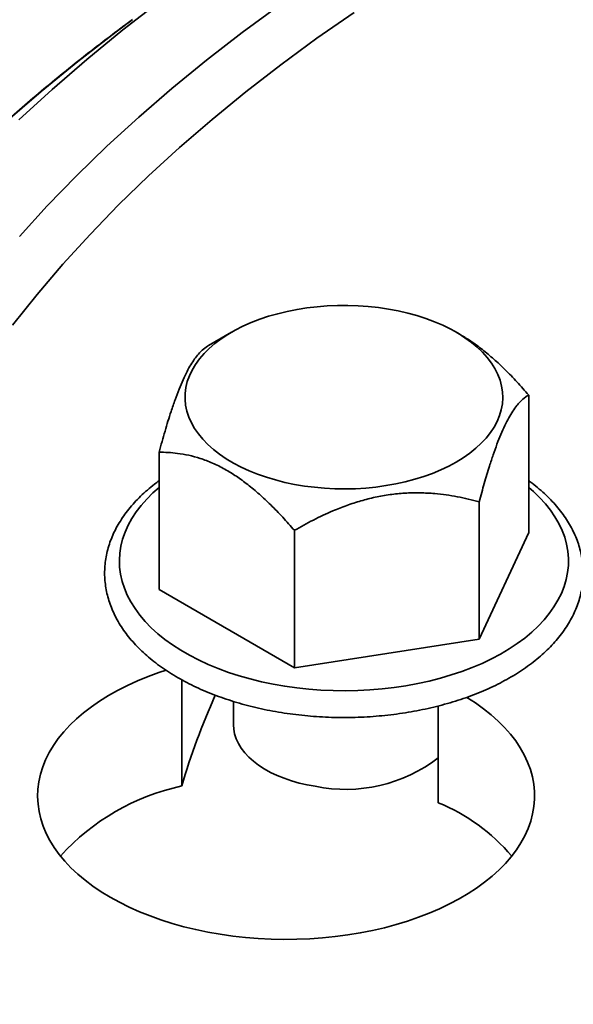
# Model space of a CAD drawing. Units: inches. Extents: x 0.1 to 8.4, y 0.1 to 10.9.
# Drawn here: x 6 to 6.2, y 8.4 to 8.9 of the extents above; entities that cross this region are included whole.
import ezdxf

# ---------------------------------------------------------------- set-up
doc = ezdxf.new("R2010")
doc.units = ezdxf.units.IN
doc.header["$MEASUREMENT"] = 0

msp = doc.modelspace()

# ---------------------------------------------------------------- linework, layer by layer
at = {"color": 7, "linetype": 'Continuous', "lineweight": 35}
for p, q in [((6.083262196798055, 8.723286474109472), (6.073543091011246, 8.71767387023619)), ((6.180683667463089, 8.722113269530766), (6.178652109509859, 8.723286474109472)), ((6.209380574060808, 8.696665050681581), (6.209380574060808, 8.638358983596707)), ((6.052533758174055, 8.672403386803294), (6.052533758174055, 8.614097319718422)), ((6.188367066984807, 8.651392188419653), (6.188367066984807, 8.593086121334778)), ((6.109943672004906, 8.639261348996856), (6.109943672004906, 8.580955281911981)), ((6.209380574060808, 8.638358983596707), (6.188367066984807, 8.593086121334778)), ((6.109943672004906, 8.580955281911981), (6.052533758174055, 8.614097319718422)), ((6.188367066984807, 8.593086121334778), (6.109943672004906, 8.580955281911981)), ((6.062111976919274, 8.530837322828342), (6.062111976919274, 8.575885408013203)), ((6.084082188418289, 8.56667677419546), (6.084082188418289, 8.556822133188943)), ((6.17099207016931, 8.523732445947685), (6.17099207016931, 8.564752053815102))]:
    msp.add_line(p, q, dxfattribs=at)
at = {"color": 8, "linetype": 'Continuous', "lineweight": 35, "flags": 128}
for points in [[(5.992975498447607, 8.813395958585357), (6.007105465346121, 8.826324054180803), (6.021816727407676, 8.839034233238731), (6.037099354610754, 8.851517709948675), (6.052942775241844, 8.863765986620864)], [(5.990327540242212, 8.726307253972472), (6.000706149834121, 8.739303757654373), (6.01167056587822, 8.752138951161948), (6.023213243632311, 8.764804048684727), (6.035326236486484, 8.777290391634374), (6.048001299670916, 8.78958938877543), (6.06122964394985, 8.801692673382089), (6.075002350452783, 8.813591863761227), (6.089309858617225, 8.825278866340422), (6.104142419910299, 8.836745658641975), (6.119489838559259, 8.847984379086753), (6.135341646558395, 8.858987308285064)], [(5.993253552013586, 8.763935387451923), (6.005048136005455, 8.776876961109256), (6.017425531886888, 8.789635858758459), (6.030377287472469, 8.802203309556367), (6.043894406110848, 8.81457076716946), (6.057967722625506, 8.826729707715181), (6.072587520892256, 8.838671828078777), (6.087743883853054, 8.850388888756566), (6.103426330538715, 8.861872923398254)], [(5.98734776894181, 8.812423197821113), (6.002401707490058, 8.825429385352033), (6.01804029874126, 8.8382036095258), (6.034252711712414, 8.850737163110319), (6.041220715408438, 8.855920271173016)], [(6.209380587024282, 8.65749903634375), (6.211362313381276, 8.655774248539641), (6.214037313394617, 8.653195358722742), (6.216464335102974, 8.650535997168221), (6.218636170814488, 8.647804096549919), (6.220546338791875, 8.645007799084016), (6.222189135106326, 8.642155456529013), (6.223559659564455, 8.639255585283815), (6.224653802744823, 8.636316828969456), (6.225468362669215, 8.633347965912748), (6.226000837387038, 8.630357849277052), (6.22624965831787, 8.627355422029582), (6.226214112470608, 8.624349612170247), (6.225894251699152, 8.62134943001915), (6.225291087154518, 8.618363781125234), (6.224406381869246, 8.61540161593937), (6.223242780392149, 8.612471765173952), (6.221803782861358, 8.609582984704831), (6.220093641296534, 8.60674386576746), (6.218117489233603, 8.603962879858813), (6.215881238016969, 8.601248348802777), (6.213391524945608, 8.598608384880906), (6.210655765126973, 8.596050830963199), (6.207682203330889, 8.593583350311933), (6.204479628793112, 8.591213291875901), (6.20105763448482, 8.58894772022502), (6.197426461550922, 8.586793415550336), (6.193596895602257, 8.584756813794778), (6.189580396350341, 8.582843961751244), (6.185388942045675, 8.581060576931826), (6.181035029477741, 8.5794120176332), (6.176531673975003, 8.577903163198146), (6.171892305697112, 8.576538503819409), (6.167130769634905, 8.575322170474314), (6.162261273756508, 8.574257755317054), (6.157298389007334, 8.573348431417172), (6.152256841894489, 8.572596922824927), (6.147151747829319, 8.572005489604006), (6.141998325930965, 8.571575852994958), (6.136811950880262, 8.571309315153677), (6.131608101065844, 8.571206699282168), (6.12640230673024, 8.571268289759306), (6.121210098115982, 8.57149389201007), (6.116047005465601, 8.57188283250555), (6.110928403459932, 8.57243398869756), (6.105869563072017, 8.573145669280164), (6.100885599713196, 8.574015763862773), (6.095991369525326, 8.57504168310091), (6.091201495307717, 8.576220373663501), (6.086530262809341, 8.577548318232902), (6.081991672582732, 8.579021505570259), (6.077599154787538, 8.580635595155922), (6.073365906240869, 8.582385752549035), (6.069304475586105, 8.584266769126014), (6.065427126270188, 8.586272972276696), (6.061745292077684, 8.588398449913965), (6.058270017888923, 8.590636825964125), (6.05501170041051, 8.59298141003999), (6.051980010394469, 8.595425212408186), (6.049184022272998, 8.597960958956469), (6.046632058596768, 8.6005810612591), (6.044331741888826, 8.603277706380707), (6.042289968717638, 8.606042841908968), (6.040512857843203, 8.608868205889234), (6.039005646509244, 8.611745386693766), (6.037772846004911, 8.614665793087111), (6.03681811203003, 8.617620699128041), (6.036144348402907, 8.620601304038773), (6.035753551498622, 8.62359870227037), (6.035646888029889, 8.626603928404649), (6.035824643193146, 8.629608046958051), (6.03628632437636, 8.632602092512398), (6.037030583378177, 8.635577084682202), (6.038055086773175, 8.638524192755064), (6.039356904816101, 8.641434600985901), (6.04093201882984, 8.644299643302714), (6.042775839744395, 8.647110743437365), (6.0448828451196, 8.64985950472942), (6.047246760633767, 8.652537755028085), (6.049860456375883, 8.65513748682297), (6.052533758174055, 8.657499043827405)]]:
    msp.add_lwpolyline(points, dxfattribs=at)
at = {"color": 7, "linetype": 'Continuous', "lineweight": 35, "flags": 128}
for points in [[(6.178644357352069, 8.668232475320337), (6.175457572326313, 8.666508241306667), (6.172084139193748, 8.664906724260687), (6.168538188141651, 8.663434614569589), (6.164834601238824, 8.662098078764737), (6.160988960581696, 8.660902759521685), (6.157017314951781, 8.659853640954372), (6.15293638723127, 8.658955138419001), (6.148763263279641, 8.658211008710168), (6.144515469714508, 8.657624394962792), (6.140210792422979, 8.657197721880953), (6.135867302488595, 8.65693283044368), (6.131503200629651, 8.65683076836261), (6.127136843126133, 8.656892014591637), (6.122786508477178, 8.657116284751888), (6.11847039740108, 8.657502650870194), (6.114206736543077, 8.65804948150986), (6.11001323400943, 8.658754516607203), (6.105907675687242, 8.659614732765776), (6.101907147435993, 8.660626582733313), (6.098028423991771, 8.661785800826706), (6.094287865259481, 8.663087522670482), (6.090701053335549, 8.664526315131422), (6.08728315548522, 8.6660960865147), (6.084048457457467, 8.667790296106224), (6.081010441265837, 8.669601819466838), (6.078181940750154, 8.671523098105421), (6.075574804526168, 8.67354600477311), (6.073199973766417, 8.675662127842163), (6.071067378492416, 8.67786253182902), (6.069185963501618, 8.680138011838554), (6.067563688367406, 8.682479033694841), (6.066207268169606, 8.684875763875771), (6.065122484617874, 8.68731812938229), (6.064313771220512, 8.689795937476866), (6.063784628115653, 8.692298755945027), (6.063537155386176, 8.694816122637677), (6.063572571598693, 8.697337425732634), (6.06389056562981, 8.699852128244256), (6.064489867059024, 8.702349678219596), (6.065367909118368, 8.704819613509562), (6.066521087961914, 8.707251531834295), (6.067944555250173, 8.709635270390887), (6.069632347784845, 8.711960801082208), (6.071577283801019, 8.714218410124621), (6.073771351871414, 8.716398563342203), (6.076205218294342, 8.718492220480226), (6.078868771559641, 8.72049049095706), (6.081750785298335, 8.722385037981509), (6.08483920347908, 8.724167943847034), (6.088121010773409, 8.725831694964445), (6.091582517752179, 8.727369346502295), (6.095209205323878, 8.7287743727138), (6.098985750661565, 8.730040981250317), (6.102896493887966, 8.731163783880557), (6.106924841755635, 8.732138110804064), (6.111054045455433, 8.732959860978132), (6.115266708004489, 8.733625576954347), (6.119545250931294, 8.73413247481321), (6.123871603152299, 8.73447844416413), (6.128227667657012, 8.734662018210813), (6.132595140019344, 8.734682448587797), (6.136955845447951, 8.734539600589303), (6.141291298028102, 8.734234117809624), (6.145583478530152, 8.733767272470036), (6.149814238089704, 8.733141040255349), (6.153965946381348, 8.732357995542735), (6.158021128641371, 8.731421461074824), (6.161962802718088, 8.730335343319302), (6.165774453144902, 8.729104237240078), (6.169440057067249, 8.727733261656882), (6.172944213877343, 8.726228193951043), (6.176272326702824, 8.72459533535971), (6.179410330173785, 8.72284153342682), (6.182345092290491, 8.720974174519435), (6.185064310715579, 8.719001064089278), (6.187556642408802, 8.71693044164003), (6.189811535101864, 8.714771063047545), (6.191819603239177, 8.712531938631926), (6.193572342781428, 8.710222467863321), (6.195062442328959, 8.707852379492671), (6.196283757194827, 8.705431536976706), (6.197230972354459, 8.702970162987572), (6.19790027654633, 8.700478540066653), (6.198288740025193, 8.697967130363043), (6.198394833101046, 8.695446485829688), (6.198218063161856, 8.69292715841954), (6.197759182089149, 8.690419700085544), (6.197020108477157, 8.68793467774796), (6.196003927632832, 8.685482463752022), (6.194714917502778, 8.683073370573737), (6.193158496819364, 8.680717501146777), (6.191341173246824, 8.67842471892787), (6.18927059523515, 8.676204677831413), (6.186955422385353, 8.674066657589078), (6.184405377303359, 8.672019623619047), (6.18163114189221, 8.670072167156764), (6.178644357352069, 8.668232475320337)], [(6.055478074371518, 8.57993095182442), (6.052432720853283, 8.578922409632204), (6.04780481228691, 8.577234665918231), (6.043334876621604, 8.575410555050627), (6.039034840253968, 8.573455046176026), (6.03491642216501, 8.571373347918009), (6.030990615381162, 8.569171087984818), (6.027267998097671, 8.56685425330011), (6.023758655897751, 8.564429025362566), (6.020472026190883, 8.561901929918971), (6.017416924139775, 8.559279792062295), (6.01460159451425, 8.556569706297074), (6.012033633910407, 8.553778931768246), (6.009719964823659, 8.55091499703231), (6.007666809721803, 8.547985625220784), (6.005879665118053, 8.5449987190729), (6.004363379351897, 8.54196228609905), (6.003122100735197, 8.538884528384648), (6.002159070136595, 8.53577372285165), (6.0014769321049, 8.532638281127795), (6.001077475599605, 8.529486659742755), (6.00096189326037, 8.526327270324268), (6.001130340648889, 8.523168704107784), (6.001582454787873, 8.520019432590278), (6.002317043037663, 8.51688792726873), (6.003332057169278, 8.513782644672807), (6.004624800780007, 8.51071196649563), (6.006191773731718, 8.50768413972454), (6.008028775858651, 8.504707306575712), (6.010130829186573, 8.501789519461466), (6.012492307567521, 8.498938606284488), (6.015106832972009, 8.496162290176294), (6.017967353269873, 8.49346802485684), (6.021066168157219, 8.490863039536448), (6.024394929156428, 8.48835439878503), (6.027944717396997, 8.485948837891703), (6.031705862126899, 8.483652837701328), (6.035668329616821, 8.481472579712582), (6.03982141203677, 8.479413946077962), (6.04415393487167, 8.477482489669157), (6.048654179140512, 8.475683389175137), (6.05331008881195, 8.474021508971369), (6.058109089315654, 8.472501324283291), (6.063038243104007, 8.4711269211863), (6.068084275579051, 8.469902011573064), (6.073233601019441, 8.468829888251594), (6.078472348507394, 8.467913439912557), (6.083786413782577, 8.46715515112927), (6.089161485169072, 8.46655702752116), (6.094583069502311, 8.466120730459542), (6.100036543982983, 8.465847397459909), (6.105507259884829, 8.46573776192041), (6.110980438846843, 8.46579215312185), (6.116441380288865, 8.466010406423823), (6.121875331776842, 8.466391908166656), (6.127267696438407, 8.466935685475256), (6.132603903328151, 8.467640211684088), (6.13786964077015, 8.46850363084682), (6.143050648942381, 8.469523608063223), (6.148133005073161, 8.470697404315723), (6.153103045660298, 8.472021831567476), (6.157947340544137, 8.473493357533519), (6.162652874396215, 8.475107970975001), (6.167206917084509, 8.476861376274199), (6.171597282942924, 8.478748813826803), (6.175812071501811, 8.480765209715011), (6.179839978611345, 8.482905115838298), (6.183670114952891, 8.485162814684566), (6.187292213454592, 8.487532169657069), (6.190696447802728, 8.490006819649414), (6.193873691711202, 8.492580119176345), (6.196815389286803, 8.495245123406418), (6.199513606883092, 8.49799461809662), (6.201961059027365, 8.500821254298165), (6.204151212128441, 8.503717368748765), (6.20607807706107, 8.506675193414978), (6.207736546216273, 8.509686750721027), (6.20912208237795, 8.512743913418044), (6.210231003919324, 8.515838479420617), (6.211060303314299, 8.518962067035627), (6.211607750845245, 8.52210629456995), (6.211871868676065, 8.525262705493917), (6.211851956779131, 8.528422753474008), (6.211548041081392, 8.531577952045934), (6.210960977172169, 8.534719814745412), (6.21009232066841, 8.537839840140844), (6.208944430922489, 8.54092966150642), (6.2075203673144, 8.543980927083632), (6.205823992959566, 8.546985419819764), (6.203859896927982, 8.549935072335183), (6.201633316463373, 8.552821922021423), (6.19915026661794, 8.555638185877726), (6.196417488398455, 8.55837629044567), (6.193442267277627, 8.56102885684184), (6.190232640609684, 8.563588730692466), (6.186797293922589, 8.566049012068033), (6.183145431283283, 8.568403100385204), (6.183104803753992, 8.568427961085696)], [(6.084082188418289, 8.556822133188943), (6.084190096380581, 8.554986871676023), (6.084577107950293, 8.552900234205989), (6.085243015711829, 8.55083720018248), (6.086183878768923, 8.548810162537466), (6.087394019119714, 8.546831289693287), (6.088866125364547, 8.544912525562639), (6.090591382340715, 8.543065365038949), (6.092559419268568, 8.541300943800218), (6.0947583616054, 8.539629888635945), (6.097175064388002, 8.538062212675946), (6.099794878890113, 8.536607360292292), (6.102602093380558, 8.535274102328145), (6.105579855342402, 8.534070431326587), (6.108710275180742, 8.533003561530629), (6.111974478076609, 8.53207995881782), (6.115352837329509, 8.531305176059853), (6.118825052138272, 8.530683838155257)]]:
    msp.add_lwpolyline(points, dxfattribs=at)
at = {"color": 7, "linetype": 'Continuous', "lineweight": 35}
for centre, radius, start, end in [((6.354503912706895, 8.444302002977441), 0.3049285255520218, 155.799190740187, 163.5135332402213), ((6.131691436297245, 8.593873518851833), 0.0644862744144947, 258.4910336746063, 307.549155451833), ((6.082781140525738, 8.43570912833021), 0.09734776686018659, 102.2585170236594, 137.7962050930873), ((6.139799846759395, 8.44790891255223), 0.08198879812404768, 40.45223882884601, 67.6387539953699)]:
    msp.add_arc(centre, radius, start, end, dxfattribs=at)
for points, knots in [([(8.008508354430624, 8.438266754057247), (8.008856628324159, 8.441055129739985), (8.009628280112738, 8.447233184204466), (8.010519470114685, 8.456815877953895), (8.011240594817616, 8.467006601078614), (8.011700897774755, 8.477201000766376), (8.011909829282574, 8.487396680345304), (8.011865059631118, 8.497591820629962), (8.011567079228271, 8.507784266505398), (8.011015973997491, 8.517972261777757), (8.01021210315261, 8.528153598640253), (8.009155212492278, 8.538326428494452), (8.007845659240708, 8.548488970292592), (8.006283515488427, 8.558639114009193), (8.004469049569806, 8.568775204766073), (8.002402142040978, 8.578895216175512), (8.000083295054845, 8.588997105774174), (7.997512489420422, 8.599078908469862), (7.994689953025453, 8.609138597710706), (7.991616081739021, 8.619173940110302), (7.988291246199211, 8.629183205553923), (7.984715437917434, 8.639163738728733), (7.980889634489038, 8.649113738757778), (7.976813850126267, 8.659030760367788), (7.972488865434788, 8.668912561607844), (7.96791532627042, 8.678756829594782), (7.963093830655039, 8.688561203500525), (7.95802533405408, 8.69832341025717), (7.95271043514983, 8.708040847626604), (7.947150551952212, 8.717711335938379), (7.941346404833135, 8.7273323133819), (7.935299283163704, 8.736901347264146), (7.929010430212628, 8.746416091826998), (7.922481302860869, 8.755873929059627), (7.915713275393529, 8.765272719406193), (7.908707852627699, 8.774609871117153), (7.901466598767108, 8.783882955550748), (7.893991477789585, 8.793089750756021), (7.886284173828384, 8.802227943598684), (7.878346444486935, 8.811295148520903), (7.870180382120759, 8.82028903444471), (7.861787967415495, 8.829207513361634), (7.853171323876134, 8.838048511696133), (7.844332501539279, 8.846809467042107), (7.835273938425513, 8.855488861491446), (7.825997683592022, 8.864084063587073), (7.816506117815332, 8.87259354284556), (7.806801697357637, 8.88101506433299), (7.796886799925413, 8.889346711092035), (7.786763932316859, 8.897586813644), (7.776435387946627, 8.905733302148338), (7.765904029466873, 8.913784527625289), (7.755172224052697, 8.92173873649911), (7.744242558316976, 8.929594198277966), (7.733117782844663, 8.937349220822203), (7.721800623860691, 8.945002153395205), (7.710293586319074, 8.952551605551253), (7.698599623718318, 8.959995719735195), (7.68672129192495, 8.967333211595502), (7.674661609639332, 8.974562439505014), (7.662423287984348, 8.981681968087699), (7.650009313416439, 8.988690520949778), (7.637422281750241, 8.995586471439593), (7.624665332272206, 9.00236878776468), (7.611741230536015, 9.00903575114606), (7.598652988538318, 9.01558640704116), (7.585403517914076, 9.022019290324273), (7.571995783176767, 9.028333194372335), (7.558432860231485, 9.03452698590484), (7.544717800573905, 9.040599416140209), (7.530853544174464, 9.046549317701096), (7.516843214893687, 9.05237550918351), (7.502690014042518, 9.058077053947892), (7.488396887344375, 9.063652660099995), (7.473967150573826, 9.069101462645804), (7.45940383789767, 9.074422124008379), (7.444710226808785, 9.079614009980622), (7.429889577991508, 9.084675890626537), (7.414944926316107, 9.089606812368446), (7.399879776076209, 9.094405954273856), (7.38469726065711, 9.099072337640434), (7.369400661555856, 9.103604960916218), (7.353993428079058, 9.108003166038362), (7.338478758260537, 9.112266035223774), (7.322860142816133, 9.116392697785992), (7.307140854755692, 9.120382506778151), (7.291324395567738, 9.12423451382243), (7.275414059385697, 9.127948118986984), (7.259413418014319, 9.131522586571535), (7.243325795234181, 9.134957208091993), (7.227154781333517, 9.138251313479204), (7.210903809870249, 9.141404405459511), (7.194576333044442, 9.144415626271774), (7.178175953898052, 9.147284653076106), (7.161706144548607, 9.150010782883971), (7.145170474926148, 9.15259346631226), (7.128572529460537, 9.155032379257124), (7.111915841143686, 9.157326938966852), (7.095203997961287, 9.159476637905973), (7.078440638070907, 9.16148116441277), (7.061629315726393, 9.163340130554042), (7.044773678271965, 9.16505313017319), (7.027877298025338, 9.16661989155501), (7.010943900161123, 9.168040042265806), (6.993977034789317, 9.169313314168575), (6.976980417822956, 9.170439572042554), (6.959957674503207, 9.171418325326409), (6.942912470563943, 9.172249713547558), (6.925848474745684, 9.17293352674458), (6.908769313558669, 9.173469318736196), (6.89167869691326, 9.173857338003659), (6.87458029794621, 9.1740973809549), (6.857477803575629, 9.174189290992373), (6.840374876408192, 9.174133367595552), (6.823275199131874, 9.173929282175912), (6.806182437968931, 9.173577157906966), (6.78910030365435, 9.173077179089564), (6.772032454095362, 9.172429395364528), (6.754982581301163, 9.171633773485283), (6.737954293986685, 9.170690765443688), (6.720951304133988, 9.169600363203179), (6.703977231875226, 9.168362758018434), (6.687035750855912, 9.166978357280996), (6.670130521343995, 9.165447190250648), (6.653265084669777, 9.163769820261358), (6.636443182864642, 9.161946251775019), (6.619668359076009, 9.159977218860636), (6.602944247038154, 9.157862775906501), (6.586274447776823, 9.155603469437159), (6.569662522472997, 9.153199759890711), (6.553112058010622, 9.150651963910757), (6.536626591641807, 9.147960890830099), (6.520209705640394, 9.14512666702237), (6.503864936054821, 9.142150110367638), (6.487595750121302, 9.139031673217266), (6.47140569610237, 9.135772035297133), (6.455298272260883, 9.132371620693917), (6.439276902932807, 9.128831305057048), (6.423345029257584, 9.125151738882225), (6.407506164131711, 9.121333546526365), (6.391763654046649, 9.117377455212345), (6.376120876534836, 9.113284277462617), (6.360581323180132, 9.10905466305369), (6.345148249230858, 9.104689624634167), (6.329825061338147, 9.100189756241981), (6.314615052089733, 9.09555619200794), (6.299521488968797, 9.090789484236053), (6.284547642355806, 9.085890790317798), (6.269696833475656, 9.080860899260518), (6.254972238750257, 9.075700788766328), (6.24037709081593, 9.070411513613864), (6.225914578617763, 9.06499395026518), (6.211587803724824, 9.059449165719297), (6.197400032720794, 9.053778274151606), (6.183354285466028, 9.047982133143895), (6.16945365370839, 9.042062172982089), (6.155701215499946, 9.03601925035107), (6.142100133583643, 9.029854544032156), (6.128653243690921, 9.02356927323506), (6.115363638309788, 9.017164642091405), (6.102234239872914, 9.01064186567587), (6.089268242319359, 9.004002016803756), (6.076467686605797, 8.997246962115035), (6.063838462487551, 8.990375962314719), (6.053508493455586, 8.984593115860253), (6.047409932849896, 8.981087965956691), (6.045415229093102, 8.979941509254392)], [0, 0, 0, 0, 0.004910149168622467, 0.01087915419011747, 0.01684519777534859, 0.02280898196507337, 0.02877115524551429, 0.03473241856634563, 0.04069345404067795, 0.04665473997845331, 0.0526170087611882, 0.05858094267381759, 0.0645472009805529, 0.07051642137360226, 0.0764892818154381, 0.08246635026035362, 0.08844816417645116, 0.09443523503644247, 0.1004280321481117, 0.1064269593866892, 0.1124323719404895, 0.1184445909003647, 0.1244638644625881, 0.1304903649462564, 0.1365242400894323, 0.142565590266046, 0.1486144337100011, 0.1546707562716254, 0.160734483938363, 0.1668055341411499, 0.1728837297163286, 0.1789689057654084, 0.1850608383373967, 0.191159288901365, 0.1972639758353954, 0.2033746262576766, 0.2094909294355658, 0.2156125781458825, 0.2217392350713778, 0.2278705847867015, 0.2340062989439824, 0.24014605106541, 0.2462895092423232, 0.2524363602563417, 0.2585863074010378, 0.2647390389129817, 0.2708942712759866, 0.2770517353356371, 0.283211162913833, 0.2893723114598245, 0.2955349318340812, 0.3016988204019096, 0.3078637633497799, 0.3140295672416794, 0.3201960593340641, 0.3263630698680222, 0.3325304485761898, 0.3386980548638716, 0.3448657594163719, 0.3510334126105304, 0.3572009126703922, 0.363368168044728, 0.3695350970863938, 0.3757016274571215, 0.3818676946597142, 0.388033240743729, 0.3941982153151081, 0.4003625794910584, 0.4065262934794272, 0.4126893231741831, 0.418851655310452, 0.42501325880045, 0.4311741203226337, 0.4373342296678222, 0.4434935761105519, 0.4496521594343774, 0.4558099755408204, 0.4619670252518792, 0.4681233178048442, 0.4742788520441822, 0.4804336428059485, 0.4865876970944966, 0.4927410222263022, 0.4988936506258034, 0.505045579575012, 0.5111968249700147, 0.5173474105526468, 0.5234973681111597, 0.5296467001903582, 0.5357954294107782, 0.5419435824935391, 0.5480911612430698, 0.5542382272385417, 0.5603847699026548, 0.5665308394024228, 0.5726764242085431, 0.5788215825462614, 0.5849663138548838, 0.5911106630031592, 0.5972546465500499, 0.6033982588398512, 0.6095415965362795, 0.6156846248915261, 0.6218273942923976, 0.6279699078221644, 0.6341122251520318, 0.640254355381282, 0.6463962828130142, 0.6525381192510111, 0.6586798285943198, 0.6648214534213596, 0.6709630344175189, 0.6771045584371872, 0.6832460679604001, 0.6893876243676694, 0.6955291955696558, 0.7016708415600276, 0.7078125677020086, 0.7139544123091803, 0.7200963757012647, 0.7262385529884439, 0.7323808836342515, 0.7385234384386842, 0.744666252126838, 0.7508093209466687, 0.7569527018782514, 0.7630963901079083, 0.7692404383011906, 0.7753848374437615, 0.7815296573936681, 0.7876748952505569, 0.7938205747733897, 0.7999667428901178, 0.80611338914163, 0.8122605631451972, 0.8184082901854826, 0.8245565730332867, 0.830705459741166, 0.8368549626286405, 0.8430050841430774, 0.8491558803781338, 0.8553073599724267, 0.8614595227542121, 0.8676124054845002, 0.8737660146031017, 0.8799203737159151, 0.8860755021314363, 0.8922314120214704, 0.8983881100185382, 0.9045455978321704, 0.9107038959466381, 0.9168630123895737, 0.9230229348727992, 0.9291836716812332, 0.9353452214619259, 0.9415075748784356, 0.9476707268111179, 0.953834649941586, 0.9599993408461592, 0.9661647658474952, 0.9723309015639473, 0.9784977094616741, 0.9846651513983554, 0.9908331787427658, 0.9970017363142027, 1, 1, 1, 1]), ([(6.045415229093102, 8.979941509254392), (6.043257833597191, 8.978690085105844), (6.03701423205391, 8.975068406206455), (6.02682032728284, 8.968992095081479), (6.014894688599401, 8.961678092412491), (6.003154468335862, 8.954254944724141), (5.99159960893568, 8.9467262501653), (5.980233639008247, 8.939092778374084), (5.969059015260994, 8.931356666710208), (5.958078551597781, 8.923519004584719), (5.947294799381149, 8.915581619680454), (5.936710419768805, 8.907546247434823), (5.926328040856146, 8.899414321434033), (5.916150139747601, 8.89118780339843), (5.906179315375852, 8.882868264061605), (5.896417967560961, 8.874457758655305), (5.886868637284529, 8.865957854641977), (5.877533690012473, 8.85737066797738), (5.868415498679751, 8.848698035268388), (5.859516344963094, 8.839941914783841), (5.85083866006965, 8.83110460914304), (5.842384497278945, 8.82218780035165), (5.834156025231662, 8.81319405597671), (5.826155613887668, 8.804125181923578), (5.818384941806292, 8.794983730930479), (5.81084634550377, 8.785771773538325), (5.803541430197797, 8.776491630595165), (5.796472297847044, 8.767145896184836), (5.78964060376738, 8.757736724515945), (5.78304789992454, 8.748266633934003), (5.776696043289405, 8.738738273003769), (5.770586291865426, 8.72915387907925), (5.76472026657095, 8.719516060395176), (5.759098990138319, 8.709827502752123), (5.753724031590564, 8.700090668190482), (5.748596149867289, 8.69030804315665), (5.743716674300711, 8.680482300622161), (5.739086291384838, 8.670615938960688), (5.734705900005165, 8.66071148229475), (5.730576259528633, 8.650771514466904), (5.726697917132078, 8.640798599884425), (5.723071450356482, 8.630795009625212), (5.719697308265392, 8.620763286469218), (5.71657593861314, 8.610705878558136), (5.713707460113787, 8.600625087639802), (5.711092306406937, 8.590523185363336), (5.708730499596409, 8.580402399445383), (5.706622142758055, 8.570265126055656), (5.704767478330433, 8.560113360561775), (5.703166344345094, 8.549949270757018), (5.701818870527679, 8.539775001364154), (5.700725070706983, 8.529592499005336), (5.699884738299536, 8.51940379897516), (5.699297769248506, 8.509210828188408), (5.698964516402346, 8.499015591462355), (5.698884275848193, 8.488819934295075), (5.699057660672929, 8.478625954514653), (5.699482904950933, 8.46843542771558), (5.700166160796234, 8.458250882515607), (5.70107985581106, 8.448114583192943), (5.701899849966998, 8.441381458710785), (5.70230736982021, 8.438035237422804)], [0, 0, 0, 0, 0.009153577540409946, 0.02649087335453604, 0.04382962756216642, 0.06116902041073866, 0.07850877394251142, 0.09584850328992195, 0.1131878145804395, 0.1305263300506901, 0.1478636278819486, 0.1651992312013276, 0.1825326876650585, 0.1998634034153205, 0.2171908516247706, 0.2345143887270537, 0.2518333762240358, 0.269147090642599, 0.2864548147039074, 0.3037557600614359, 0.3210491556841135, 0.33833407687786, 0.3556097142482148, 0.3728751625731057, 0.3901294761050051, 0.4073717798384622, 0.4246010114571473, 0.4418163514292144, 0.4590168196809317, 0.4762014711250078, 0.4933694821847638, 0.5105199943634202, 0.5276521698271265, 0.5447653428482119, 0.561858847572122, 0.5789320551755794, 0.5959846282215717, 0.6130161277027608, 0.6300263438418887, 0.6470151590382212, 0.6639826785247739, 0.6809290095843701, 0.6978546115241341, 0.714759869424261, 0.731645517536186, 0.748512370275472, 0.7653613753941563, 0.7821936777215005, 0.7990104732089208, 0.8158131819802573, 0.8326034155464174, 0.8493827410568059, 0.8661528860080157, 0.8829157760528523, 0.8996731718952008, 0.9164270543824475, 0.9331793911184361, 0.9499316827871659, 0.9666858400442041, 0.983443563009898, 0.9999999999999999, 0.9999999999999999, 0.9999999999999999, 0.9999999999999999]), ([(6.041110292532081, 8.855814291998445), (6.039916820576499, 8.854943913614742), (6.035335054034644, 8.851602510795383), (6.027569597264304, 8.845693047970393), (6.017817491865917, 8.838088109195919), (6.008283451506828, 8.830386676085547), (5.998952754922873, 8.822598559391173), (5.989832421079747, 8.814723741918934), (5.980923724638016, 8.806764504807498), (5.972229245408374, 8.798722762501836), (5.963751079965982, 8.790600436512326), (5.95549169630065, 8.782399600129839), (5.947452966796441, 8.774122401129492), (5.939637408592642, 8.765770682497404), (5.932046698861352, 8.757346850169188), (5.924683103201464, 8.748852775395502), (5.917548474762206, 8.740290943312578), (5.910644616076858, 8.731663341143813), (5.903973625441355, 8.722972422031269), (5.897536889971786, 8.714220308504473), (5.891336390703254, 8.705409389322902), (5.88537341408451, 8.696542140722377), (5.879649862513504, 8.687620693335862), (5.874166938788107, 8.678647550155025), (5.868925960770093, 8.669625209570487), (5.863928489084437, 8.660555985732417), (5.859175446476325, 8.651442446211911), (5.854668075486337, 8.642286813512806), (5.850407480952656, 8.633091903225013), (5.846394373017231, 8.623859739232088), (5.842629947520439, 8.614593150864234), (5.839114583839154, 8.60529430616754), (5.835849359308995, 8.595965822886653), (5.832834665045072, 8.58661005761664), (5.830071070519474, 8.577229226120133), (5.827559124106013, 8.567826023856748), (5.82529916990875, 8.558402461020377), (5.823291531192851, 8.548961120839992), (5.821536596252302, 8.539504099955062), (5.820034324819383, 8.530033859887165), (5.818785176157034, 8.520552378305435), (5.817789207873912, 8.511062076498199), (5.817046369200902, 8.50156497138273), (5.816556833850223, 8.49206337490968), (5.816320556271074, 8.482559225275203), (5.816337581614294, 8.473054900650256), (5.816607761809331, 8.46355235822293), (5.817131006045594, 8.454054067619872), (5.817907538022751, 8.444561912748005), (5.818935637521028, 8.435078043573593), (5.820221593955946, 8.425605048082753), (5.821716945840243, 8.416285632972803), (5.822914524430154, 8.41013456024837), (5.823499574893761, 8.40712959006986)], [0, 0, 0, 0, 0.007059567325103155, 0.0271018428366705, 0.04714305781507028, 0.06718291333673042, 0.08722106844886145, 0.1072571358604886, 0.1272907565101624, 0.1473215189870867, 0.1673489470877786, 0.1873726292445219, 0.207392001606206, 0.2274066387279446, 0.2474159010857077, 0.2674192926257564, 0.2874162350537933, 0.3074061236198363, 0.3273883836717859, 0.3473623295729865, 0.367327453316655, 0.387283111752385, 0.4072288142571548, 0.4271639697230685, 0.4470879407938017, 0.4670004977591104, 0.4869010061764095, 0.5067891971353016, 0.5266647953522701, 0.5465276012804156, 0.5663774585464649, 0.5862143863209703, 0.6060384254688457, 0.6258498657952961, 0.6456489564108101, 0.6654361030259459, 0.6852119389630242, 0.7049771250293478, 0.7247323612475601, 0.7444786243029587, 0.7642168679700818, 0.7839481916762905, 0.8036738305397638, 0.8233948786356383, 0.8431128217165927, 0.8628288825379282, 0.8825444155019075, 0.9022603198832423, 0.921977881134732, 0.9416986392633392, 0.9614237268864168, 0.9811544172053175, 1, 1, 1, 1]), ([(6.209380574060808, 8.696665050681581), (6.207734272069348, 8.698531162173257), (6.204442093719135, 8.702262902694647), (6.199497642405325, 8.707351578801825), (6.194591322933522, 8.711950620709786), (6.189742775166882, 8.715989747659266), (6.185091025393925, 8.719444308248875), (6.182058397341472, 8.721252565398393), (6.18068154145326, 8.722073539636133)], [0, 0, 0, 0, 0.1828374687778595, 0.3656276670018273, 0.5308412949712374, 0.6966722494324715, 0.8622849250868742, 0.9999999999999999, 0.9999999999999999, 0.9999999999999999, 0.9999999999999999]), ([(6.073547239323107, 8.717676264032532), (6.072833745772326, 8.717216178628915), (6.07140708832043, 8.716296220391223), (6.069408176648694, 8.71431603747782), (6.067595793714671, 8.71202883249991), (6.065989325790653, 8.709594530248378), (6.064345121463243, 8.706666064272005), (6.062673940980136, 8.703199554444982), (6.060970431656036, 8.699175679541698), (6.059266298535737, 8.694645733102963), (6.057698801932111, 8.690048710393182), (6.056285594574005, 8.685577266554672), (6.054586433107321, 8.67991093356542), (6.053356265406502, 8.675411662205164), (6.052533758174055, 8.672403386803294)], [0, 0, 0, 0, 0.1080675795258157, 0.2160852294602475, 0.2906619070014636, 0.3653294094701547, 0.4398535066412975, 0.5166664982346545, 0.5934813806989956, 0.6728391581606556, 0.7522173039103938, 0.8138860523398629, 0.8755616263476474, 1, 1, 1, 1]), ([(6.188367066984807, 8.651392188419653), (6.189080592473398, 8.654006596769822), (6.190507319056647, 8.659234224867621), (6.19250608643049, 8.665866720676561), (6.194318568705781, 8.671389325378202), (6.19592495590126, 8.675876903052263), (6.19756920916394, 8.680033318131555), (6.199240453805828, 8.683768083736648), (6.200943839498382, 8.687084028140648), (6.20264805422962, 8.689897355389009), (6.204215479567571, 8.692054413456265), (6.205628763111639, 8.69367255256174), (6.207327837632048, 8.695327692667595), (6.208558042981537, 8.696129171591014), (6.209380574060807, 8.696665050681581)], [0, 0, 0, 0, 0.1080672058462567, 0.2160852805170361, 0.2906617631498303, 0.3653294907590698, 0.4398533864298398, 0.5166661755395959, 0.5934815030148348, 0.672839664373557, 0.7522174605671629, 0.8138860139202339, 0.8755618012055466, 1, 1, 1, 1]), ([(6.052533758174055, 8.672403386803294), (6.053802965487114, 8.672382734992125), (6.05634398404848, 8.672341389000046), (6.060521340143572, 8.67194365413756), (6.065064035837731, 8.671168835828839), (6.070045065306243, 8.669832148280621), (6.075178865108244, 8.667887345757531), (6.080302584045876, 8.665346152424457), (6.085308616567342, 8.662260408027342), (6.090205161104278, 8.658701246263876), (6.095076822844752, 8.654625104491657), (6.100028507913957, 8.649978805703816), (6.105001892820697, 8.644862821184937), (6.108294087090361, 8.64113114197551), (6.109943672004906, 8.639261348996856)], [0, 0, 0, 0, 0.07057802114528511, 0.1413008418005387, 0.226329687845756, 0.3113317186878426, 0.3989342769650311, 0.4865158393190527, 0.5678038287010633, 0.649104119737314, 0.733162091115762, 0.8172463653247855, 0.9084295718462271, 1, 1, 1, 1]), ([(6.052533732247106, 8.660288951929344), (6.051874905829378, 8.659811004857504), (6.05012153659116, 8.658539019292396), (6.047496677779209, 8.656354262277764), (6.044648808332166, 8.653753639125675), (6.042030233081702, 8.651056402013472), (6.039638861569383, 8.648275949497634), (6.037485488761385, 8.645419562584364), (6.035576598080776, 8.64249670391734), (6.033917624522478, 8.63951751301693), (6.032513280501688, 8.636492164931145), (6.0313656598663, 8.633431103850494), (6.030476355048235, 8.630344299436215), (6.029845061823852, 8.627240949363523), (6.02947087826013, 8.62412961912357), (6.02935252163761, 8.621017886028845), (6.029488160903974, 8.61791313749306), (6.029876425990638, 8.614822231507747), (6.030515404211656, 8.611751678781852), (6.031403893389609, 8.608707582973443), (6.032540688809411, 8.605695525254909), (6.033924604033565, 8.602721647953524), (6.035554050778922, 8.599792518282873), (6.037426922205083, 8.596915688728545), (6.039539803674961, 8.594098555933165), (6.041888209115487, 8.591349582915191), (6.04446634091503, 8.588676806713508), (6.047267043222988, 8.58608826382367), (6.050282230606356, 8.583591546873526), (6.053502846396629, 8.581193718446984), (6.05691933116994, 8.578901073212629), (6.060521652071028, 8.57671958804796), (6.064299222967295, 8.574654263561973), (6.068241584915046, 8.572709901291846), (6.072337813817217, 8.570890390674219), (6.076577368638489, 8.569199740059288), (6.080949184406973, 8.567640771042637), (6.085442396052226, 8.566216937567502), (6.090045706161029, 8.564930653691837), (6.094747888660879, 8.563784499195132), (6.099537396334785, 8.56278069942371), (6.104402574985274, 8.561921038196306), (6.109331667401779, 8.561207294315762), (6.114312765575776, 8.560640687107838), (6.11933383037816, 8.560222449204886), (6.124382807165464, 8.559953183423813), (6.129447529964561, 8.5598337361327), (6.134515808226952, 8.559863993215364), (6.139575410294426, 8.560044004016827), (6.144614107112555, 8.560373589886447), (6.149619775055545, 8.560851805188781), (6.154580390722534, 8.561477879904896), (6.159484020317134, 8.562250575844093), (6.164318894634565, 8.563168401417736), (6.169073364624406, 8.564229589113529), (6.173735996995752, 8.565432200329708), (6.178295511324975, 8.566774010825652), (6.182740796392644, 8.568252488028396), (6.187061033684311, 8.569864986011089), (6.191245489104738, 8.571608571891183), (6.195283737397616, 8.573480119057637), (6.199165406118384, 8.575476343804091), (6.202880405902555, 8.577593458483847), (6.206418577585612, 8.579827550216008), (6.209769923280799, 8.582174112004687), (6.212924432490985, 8.584628223657685), (6.215872215527149, 8.587184038995693), (6.218603995281824, 8.589835324335802), (6.221110511481181, 8.592574889355236), (6.223383511864413, 8.595394532864013), (6.225415380546642, 8.598285412148222), (6.227199756785181, 8.601237757265173), (6.228731697413542, 8.604241246074276), (6.230007779693136, 8.607285861058687), (6.231026116308279, 8.610360959506345), (6.231786208169557, 8.61345725487019), (6.23228863752242, 8.61656560941939), (6.232534566329065, 8.619677952608406), (6.232525590961447, 8.622787215656096), (6.232263239245482, 8.62588591134265), (6.231749294020885, 8.628967562849269), (6.230985172342378, 8.632025463648063), (6.22997225417902, 8.635054427327741), (6.228711581713058, 8.638048043105506), (6.227204506608188, 8.64100045423446), (6.225452848067061, 8.643904283144918), (6.22345926253813, 8.646752273050277), (6.221228057173152, 8.649536305765045), (6.21876287759316, 8.652247711899745), (6.216075934865332, 8.654881287500698), (6.213153403752532, 8.657417312959595), (6.210913795106967, 8.659224267358859), (6.209592699192889, 8.660151038866891), (6.209380574060808, 8.660299848295834)], [0, 0, 0, 0, 0.006840637473635555, 0.01820534664874683, 0.02955593680975137, 0.04088292015059079, 0.05217512802659231, 0.06342041345718386, 0.0746066538211538, 0.08572290598791552, 0.09676120160247624, 0.10771778953258, 0.1185943214278806, 0.129398416852512, 0.1401428656184381, 0.1508452405354506, 0.1615262559233736, 0.1722040350141472, 0.1828972446020959, 0.1936265582345168, 0.2044096421144979, 0.2152592431050747, 0.2261836392384291, 0.237185228318344, 0.2482616436457455, 0.2594062078103181, 0.2706096541897065, 0.2818605767580755, 0.2931481613603032, 0.3044616122787349, 0.3157919245280817, 0.3271312444151128, 0.3384735268036785, 0.3498134120465253, 0.3611483697985347, 0.3724762278233176, 0.3837964836137098, 0.3951083662282027, 0.406412243614708, 0.4177083872484069, 0.4289974142391346, 0.4402800302511588, 0.4515571905493805, 0.4628297753882855, 0.4740987896340803, 0.4853652310692513, 0.4966302237831832, 0.5078947342561634, 0.5191597420541827, 0.530426133081568, 0.5416948282269546, 0.5529670805555177, 0.56424377166164, 0.5755261049751398, 0.5868149132947802, 0.5981114100744417, 0.6094162952939921, 0.6207304221693863, 0.6320544144721357, 0.6433886172424033, 0.6547329565368593, 0.6660869979456512, 0.6774496066380353, 0.6888185595836468, 0.7001905816626544, 0.7115593053192752, 0.7229180297532917, 0.7342581035751486, 0.745569206085709, 0.7568394172450378, 0.7680566233882253, 0.7792090090452375, 0.7902869922758133, 0.8012845595905743, 0.8122004973029563, 0.8230395437271029, 0.8338118025039073, 0.8445327293969671, 0.8552217027050626, 0.865900026325511, 0.8765828271069704, 0.8872917533444282, 0.8980460238512868, 0.9088610689928194, 0.919747452075961, 0.9307105178805508, 0.9417501715780747, 0.9528617363077929, 0.9640370823958735, 0.9752656915479271, 0.9865363766042213, 0.997838178999189, 1, 1, 1, 1]), ([(6.109943672004906, 8.639261348996856), (6.112606556829974, 8.640750422852326), (6.117931097624663, 8.643727883392534), (6.125390723845996, 8.647207925277959), (6.13215492197388, 8.649871938777382), (6.138150103133886, 8.651825924497386), (6.144286460599341, 8.653389083357322), (6.150523616483666, 8.654488006605252), (6.156880780538999, 8.655117396368484), (6.16324092148559, 8.6552429072436), (6.169090779666303, 8.65492777340801), (6.174365100860111, 8.654317000942605), (6.180706344062126, 8.65329228608516), (6.185297416502102, 8.652153557258465), (6.188367066984807, 8.651392188419653)], [0, 0, 0, 0, 0.1080677433529936, 0.2160856161168556, 0.2906617388840844, 0.3653294671091175, 0.4398535781015487, 0.5166663678447887, 0.5934814802534868, 0.672839642266685, 0.7522174391149288, 0.8138865557919357, 0.875562141238113, 1, 1, 1, 1])]:
    msp.add_open_spline(points, degree=3, knots=knots, dxfattribs=at)

doc.saveas('drawing.dxf')
